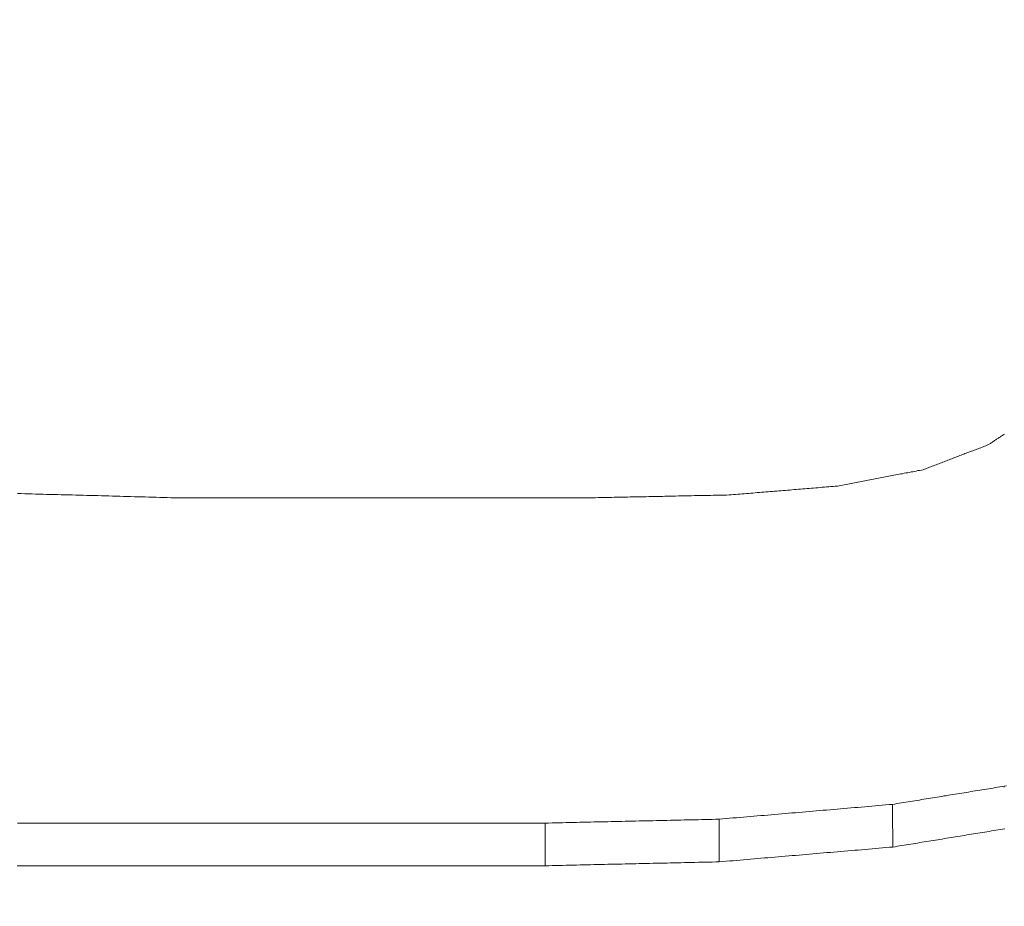
# Model space of a CAD drawing. Units: millimetres. Extents: x 0 to 1189, y 0 to 841.
# Drawn here: x 374 to 375, y 132 to 133 of the extents above; entities that cross this region are included whole.
import ezdxf

# ---------------------------------------------------------------- set-up
doc = ezdxf.new("R2010")
doc.units = ezdxf.units.MM
doc.layers.add('1', color=7, linetype='Continuous', true_color=0xffffff)
doc.styles.add('Arial Unicode MS', font='ARIALUNI.TTF')
doc.dimstyles.get("Standard").update_dxf_attribs({"dimtxt": 0.18, "dimasz": 0.18, "dimexe": 0.18, "dimexo": 0.0625, "dimgap": 0.09, "dimtad": 0, "dimtih": 1, "dimtoh": 1, "dimdec": 4, "dimzin": 0, "dimdsep": 46, "dimtxsty": 'Standard', "dimcen": 0.09, "dimadec": 0, "dimazin": 0, "dimtfac": 1, "dimtdec": 4, "dimtofl": 0, "dimtmove": 0, "dimatfit": 3, "dimfxl": 0, "dimtolj": 1, "dimtzin": 0, "dimarcsym": 0})

# ---------------------------------------------------------------- blocks, each defined once
blk = doc.blocks.new('_U4')
at = {"layer": '1', "color": 1, "lineweight": 13}
for p, q in [((103.7968, 130.468), (103.7968, 101.0819)), ((403.9366, 130.468), (403.9366, 101.0819)), ((103.7968, 102.0819), (403.9366, 102.0819))]:
    blk.add_line(p, q, dxfattribs=at)
at = {"layer": '1', "color": 1, "lineweight": 18}
for points in [[(103.7968, 102.0819), (106.7968, 102.8858), (106.7968, 101.2781)], [(403.9366, 102.0819), (400.9366, 101.2781), (400.9366, 102.8858)]]:
    blk.add_solid(points, dxfattribs=at)
at = {"layer": '1', "color": 7, "linetype": 'Continuous', "lineweight": 13, "insert": (250.2468, 102.3855), "char_height": 2.5, "attachment_point": 7, "line_spacing_factor": 1.069626, "style": 'Arial Unicode MS'}
blk.add_mtext('\\W1.0000;300.1', dxfattribs=at)

msp = doc.modelspace()

# ---------------------------------------------------------------- linework, layer by layer
at = {"layer": '1', "color": 3, "linetype": 'Continuous', "lineweight": 18}
for points in [[(375.2839, 132.4024), (375.2848, 132.403), (375.2856, 132.4036), (375.2865, 132.4041), (375.2874, 132.4047), (375.2882, 132.4053), (375.2891, 132.4058), (375.29, 132.4064), (375.2908, 132.407), (375.2917, 132.4076), (375.2926, 132.4081), (375.2934, 132.4087), (375.2943, 132.4093), (375.2952, 132.4098), (375.296, 132.4104), (375.2969, 132.411), (375.2978, 132.4115), (375.2986, 132.4121), (375.2995, 132.4127), (375.3004, 132.4133), (375.3012, 132.4138), (375.3021, 132.4144), (375.3029, 132.415), (375.3038, 132.4155), (375.3047, 132.4161)], [(375.1994, 132.37), (375.2011, 132.3707), (375.2028, 132.3713), (375.2045, 132.372), (375.2061, 132.3726), (375.2078, 132.3733), (375.2095, 132.3739), (375.2112, 132.3746), (375.2129, 132.3752), (375.2146, 132.3759), (375.2163, 132.3765), (375.218, 132.3772), (375.2197, 132.3778), (375.2214, 132.3785), (375.223, 132.3791), (375.2247, 132.3797), (375.2264, 132.3804), (375.2281, 132.381), (375.2298, 132.3817), (375.2315, 132.3823), (375.2332, 132.383), (375.2349, 132.3836), (375.2366, 132.3843), (375.2383, 132.3849), (375.24, 132.3856), (375.2416, 132.3862), (375.2433, 132.3869), (375.245, 132.3875), (375.2467, 132.3882), (375.2484, 132.3888), (375.2501, 132.3895), (375.2518, 132.3901), (375.2535, 132.3908), (375.2552, 132.3914), (375.2569, 132.3921), (375.2586, 132.3927), (375.2602, 132.3934), (375.2619, 132.394), (375.2636, 132.3946), (375.2653, 132.3953), (375.267, 132.3959), (375.2687, 132.3966), (375.2704, 132.3972), (375.2721, 132.3979), (375.2738, 132.3985), (375.2755, 132.3992), (375.2772, 132.3998), (375.2788, 132.4005), (375.2805, 132.4011), (375.2822, 132.4018), (375.2839, 132.4024)], [(375.0887, 132.3489), (375.0909, 132.3493), (375.0931, 132.3497), (375.0953, 132.3501), (375.0975, 132.3506), (375.0997, 132.351), (375.1019, 132.3514), (375.1042, 132.3518), (375.1064, 132.3523), (375.1086, 132.3527), (375.1108, 132.3531), (375.113, 132.3535), (375.1152, 132.3539), (375.1174, 132.3544), (375.1197, 132.3548), (375.1219, 132.3552), (375.1241, 132.3556), (375.1263, 132.3561), (375.1285, 132.3565), (375.1307, 132.3569), (375.1329, 132.3573), (375.1352, 132.3578), (375.1374, 132.3582), (375.1396, 132.3586), (375.1418, 132.359), (375.144, 132.3594), (375.1462, 132.3599), (375.1484, 132.3603), (375.1507, 132.3607), (375.1529, 132.3611), (375.1551, 132.3616), (375.1573, 132.362), (375.1595, 132.3624), (375.1617, 132.3628), (375.1639, 132.3633), (375.1662, 132.3637), (375.1684, 132.3641), (375.1706, 132.3645), (375.1728, 132.3649), (375.175, 132.3654), (375.1772, 132.3658), (375.1794, 132.3662), (375.1817, 132.3666), (375.1839, 132.3671), (375.1861, 132.3675), (375.1883, 132.3679), (375.1905, 132.3683), (375.1927, 132.3688), (375.1949, 132.3692), (375.1972, 132.3696), (375.1994, 132.37)], [(374.9485, 132.3374), (374.9514, 132.3376), (374.9542, 132.3378), (374.957, 132.3381), (374.9598, 132.3383), (374.9626, 132.3385), (374.9654, 132.3387), (374.9682, 132.339), (374.971, 132.3392), (374.9738, 132.3394), (374.9766, 132.3397), (374.9794, 132.3399), (374.9822, 132.3401), (374.985, 132.3404), (374.9878, 132.3406), (374.9906, 132.3408), (374.9934, 132.341), (374.9962, 132.3413), (374.999, 132.3415), (375.0018, 132.3417), (375.0046, 132.342), (375.0074, 132.3422), (375.0102, 132.3424), (375.013, 132.3427), (375.0158, 132.3429), (375.0186, 132.3431), (375.0214, 132.3433), (375.0242, 132.3436), (375.027, 132.3438), (375.0298, 132.344), (375.0326, 132.3443), (375.0354, 132.3445), (375.0382, 132.3447), (375.041, 132.345), (375.0438, 132.3452), (375.0466, 132.3454), (375.0494, 132.3456), (375.0522, 132.3459), (375.055, 132.3461), (375.0578, 132.3463), (375.0606, 132.3466), (375.0634, 132.3468), (375.0662, 132.347), (375.069, 132.3473), (375.0718, 132.3475), (375.0746, 132.3477), (375.0774, 132.3479), (375.0802, 132.3482), (375.083, 132.3484), (375.0859, 132.3486), (375.0887, 132.3489)], [(374.0287, 132.3393), (374.0334, 132.3391), (374.0382, 132.339), (374.0429, 132.3389), (374.0476, 132.3387), (374.0523, 132.3386), (374.0571, 132.3385), (374.0618, 132.3384), (374.0665, 132.3382), (374.0712, 132.3381), (374.076, 132.338), (374.0807, 132.3379), (374.0854, 132.3377), (374.0901, 132.3376), (374.0948, 132.3375), (374.0996, 132.3374), (374.1043, 132.3372), (374.109, 132.3371), (374.1137, 132.337), (374.1185, 132.3368), (374.1232, 132.3367), (374.1279, 132.3366), (374.1326, 132.3365), (374.1374, 132.3363), (374.1421, 132.3362), (374.1468, 132.3361), (374.1515, 132.336), (374.1562, 132.3358), (374.161, 132.3357), (374.1657, 132.3356), (374.1704, 132.3355), (374.1751, 132.3353), (374.1799, 132.3352), (374.1846, 132.3351), (374.1893, 132.3349), (374.194, 132.3348), (374.1988, 132.3347), (374.2035, 132.3346), (374.2082, 132.3344), (374.2129, 132.3343), (374.2177, 132.3342), (374.2224, 132.3341), (374.2271, 132.3339)], [(374.2271, 132.3339), (374.2381, 132.3339), (374.2491, 132.3339), (374.26, 132.3339), (374.271, 132.3339), (374.282, 132.3339), (374.293, 132.3339), (374.3039, 132.3339), (374.3149, 132.3339), (374.3259, 132.3339), (374.3369, 132.3339), (374.3478, 132.3339), (374.3588, 132.3339), (374.3698, 132.3339), (374.3808, 132.3339), (374.3918, 132.3339), (374.4027, 132.3339), (374.4137, 132.3339), (374.4247, 132.3339), (374.4357, 132.3339), (374.4466, 132.3339), (374.4576, 132.3339), (374.4686, 132.3339), (374.4796, 132.3339), (374.4906, 132.3339), (374.5015, 132.3339), (374.5125, 132.3339), (374.5235, 132.3339), (374.5345, 132.3339), (374.5454, 132.3339), (374.5564, 132.3339), (374.5674, 132.3339), (374.5784, 132.3339), (374.5893, 132.3339), (374.6003, 132.3339), (374.6113, 132.3339), (374.6223, 132.3339), (374.6333, 132.3339), (374.6442, 132.3339), (374.6552, 132.3339), (374.6662, 132.3339), (374.6772, 132.3339), (374.6881, 132.3339), (374.6991, 132.3339), (374.7101, 132.3339), (374.7211, 132.3339), (374.7321, 132.3339), (374.743, 132.3339), (374.754, 132.3339), (374.765, 132.3339), (374.776, 132.3339)], [(374.776, 132.3339), (374.7794, 132.334), (374.7829, 132.334), (374.7863, 132.3341), (374.7898, 132.3342), (374.7932, 132.3343), (374.7967, 132.3343), (374.8001, 132.3344), (374.8036, 132.3345), (374.807, 132.3345), (374.8105, 132.3346), (374.8139, 132.3347), (374.8174, 132.3347), (374.8208, 132.3348), (374.8243, 132.3349), (374.8277, 132.3349), (374.8312, 132.335), (374.8346, 132.3351), (374.8381, 132.3352), (374.8415, 132.3352), (374.845, 132.3353), (374.8484, 132.3354), (374.8519, 132.3354), (374.8554, 132.3355), (374.8588, 132.3356), (374.8623, 132.3356), (374.8657, 132.3357), (374.8692, 132.3358), (374.8726, 132.3358), (374.8761, 132.3359), (374.8795, 132.336), (374.883, 132.3361), (374.8864, 132.3361), (374.8899, 132.3362), (374.8933, 132.3363), (374.8968, 132.3363), (374.9002, 132.3364), (374.9037, 132.3365), (374.9071, 132.3365), (374.9106, 132.3366), (374.914, 132.3367), (374.9175, 132.3367), (374.9209, 132.3368), (374.9244, 132.3369), (374.9278, 132.337), (374.9313, 132.337), (374.9347, 132.3371), (374.9382, 132.3372), (374.9416, 132.3372), (374.9451, 132.3373), (374.9485, 132.3374)], [(375.1598, 131.9376), (375.1627, 131.938), (375.1656, 131.9385), (375.1685, 131.939), (375.1714, 131.9394), (375.1742, 131.9399), (375.1771, 131.9404), (375.18, 131.9408), (375.1829, 131.9413), (375.1858, 131.9418), (375.1887, 131.9423), (375.1916, 131.9427), (375.1945, 131.9432), (375.1974, 131.9437), (375.2003, 131.9441), (375.2032, 131.9446), (375.206, 131.9451), (375.2089, 131.9455), (375.2118, 131.946), (375.2147, 131.9465), (375.2176, 131.947), (375.2205, 131.9474), (375.2234, 131.9479), (375.2263, 131.9484), (375.2292, 131.9488), (375.2321, 131.9493), (375.2349, 131.9498), (375.2378, 131.9502), (375.2407, 131.9507), (375.2436, 131.9512), (375.2465, 131.9516), (375.2494, 131.9521), (375.2523, 131.9526), (375.2552, 131.9531), (375.2581, 131.9535), (375.261, 131.954), (375.2638, 131.9545), (375.2667, 131.9549), (375.2696, 131.9554), (375.2725, 131.9559), (375.2754, 131.9563), (375.2783, 131.9568), (375.2812, 131.9573), (375.2841, 131.9578), (375.287, 131.9582), (375.2899, 131.9587), (375.2927, 131.9592), (375.2956, 131.9596), (375.2985, 131.9601), (375.3014, 131.9606), (375.3043, 131.961)], [(375.3043, 131.961), (375.3071, 131.9617)], [(375.3043, 131.9599), (375.3043, 131.961)], [(374.9357, 131.9184), (374.9402, 131.9188), (374.9447, 131.9192), (374.9492, 131.9196), (374.9536, 131.92), (374.9581, 131.9203), (374.9626, 131.9207), (374.9671, 131.9211), (374.9716, 131.9215), (374.976, 131.9219), (374.9805, 131.9223), (374.985, 131.9226), (374.9895, 131.923), (374.994, 131.9234), (374.9985, 131.9238), (375.0029, 131.9242), (375.0074, 131.9246), (375.0119, 131.9249), (375.0164, 131.9253), (375.0209, 131.9257), (375.0253, 131.9261), (375.0298, 131.9265), (375.0343, 131.9268), (375.0388, 131.9272), (375.0433, 131.9276), (375.0478, 131.928), (375.0522, 131.9284), (375.0567, 131.9288), (375.0612, 131.9291), (375.0657, 131.9295), (375.0702, 131.9299), (375.0746, 131.9303), (375.0791, 131.9307), (375.0836, 131.9311), (375.0881, 131.9314), (375.0926, 131.9318), (375.0971, 131.9322), (375.1015, 131.9326), (375.106, 131.933), (375.1105, 131.9334), (375.115, 131.9337), (375.1195, 131.9341), (375.1239, 131.9345), (375.1284, 131.9349), (375.1329, 131.9353), (375.1374, 131.9356), (375.1419, 131.936), (375.1464, 131.9364), (375.1508, 131.9368), (375.1553, 131.9372), (375.1598, 131.9376)], [(375.1602, 131.8824), (375.1602, 131.8836), (375.1602, 131.8847), (375.1602, 131.8858), (375.1602, 131.8869), (375.1602, 131.888), (375.1602, 131.8891), (375.1602, 131.8902), (375.1602, 131.8913), (375.1602, 131.8924), (375.1602, 131.8935), (375.1601, 131.8946), (375.1601, 131.8957), (375.1601, 131.8968), (375.1601, 131.8979), (375.1601, 131.899), (375.1601, 131.9001), (375.1601, 131.9012), (375.1601, 131.9023), (375.1601, 131.9034), (375.1601, 131.9045), (375.1601, 131.9056), (375.16, 131.9067), (375.16, 131.9078), (375.16, 131.9089), (375.16, 131.91), (375.16, 131.9111), (375.16, 131.9122), (375.16, 131.9133), (375.16, 131.9144), (375.16, 131.9155), (375.16, 131.9166), (375.16, 131.9177), (375.1599, 131.9188), (375.1599, 131.9199), (375.1599, 131.921), (375.1599, 131.9221), (375.1599, 131.9232), (375.1599, 131.9243), (375.1599, 131.9254), (375.1599, 131.9265), (375.1599, 131.9276), (375.1599, 131.9287), (375.1599, 131.9298), (375.1599, 131.9309), (375.1598, 131.932), (375.1598, 131.9331), (375.1598, 131.9343), (375.1598, 131.9354), (375.1598, 131.9365), (375.1598, 131.9376)], [(374.0287, 131.9134), (374.0432, 131.9134), (374.0577, 131.9134), (374.0722, 131.9134), (374.0867, 131.9134), (374.1012, 131.9134), (374.1157, 131.9134), (374.1303, 131.9134), (374.1448, 131.9134), (374.1593, 131.9134), (374.1738, 131.9134), (374.1883, 131.9134), (374.2028, 131.9134), (374.2173, 131.9134), (374.2319, 131.9134), (374.2464, 131.9134), (374.2609, 131.9134), (374.2754, 131.9134), (374.2899, 131.9134), (374.3044, 131.9134), (374.3189, 131.9134), (374.3335, 131.9134), (374.348, 131.9134), (374.3625, 131.9134), (374.377, 131.9134), (374.3915, 131.9134), (374.406, 131.9134), (374.4205, 131.9134), (374.4351, 131.9134), (374.4496, 131.9134), (374.4641, 131.9134), (374.4786, 131.9134), (374.4931, 131.9134), (374.5076, 131.9134), (374.5221, 131.9134), (374.5367, 131.9134), (374.5512, 131.9134), (374.5657, 131.9134), (374.5802, 131.9134), (374.5947, 131.9134), (374.6092, 131.9134), (374.6237, 131.9134), (374.6383, 131.9134), (374.6528, 131.9134), (374.6673, 131.9134), (374.6818, 131.9134), (374.6963, 131.9134), (374.7108, 131.9134)], [(374.7108, 131.9134), (374.7153, 131.9135), (374.7198, 131.9136), (374.7243, 131.9137), (374.7288, 131.9138), (374.7333, 131.9139), (374.7378, 131.914), (374.7423, 131.9141), (374.7468, 131.9142), (374.7513, 131.9143), (374.7558, 131.9144), (374.7603, 131.9145), (374.7648, 131.9146), (374.7693, 131.9147), (374.7738, 131.9148), (374.7783, 131.9149), (374.7828, 131.915), (374.7873, 131.9151), (374.7918, 131.9152), (374.7963, 131.9153), (374.8008, 131.9154), (374.8053, 131.9155), (374.8098, 131.9156), (374.8143, 131.9157), (374.8188, 131.9158), (374.8233, 131.9159), (374.8278, 131.916), (374.8323, 131.9161), (374.8368, 131.9162), (374.8413, 131.9163), (374.8458, 131.9164), (374.8502, 131.9165), (374.8547, 131.9166), (374.8592, 131.9167), (374.8637, 131.9168), (374.8682, 131.9169), (374.8727, 131.917), (374.8772, 131.9171), (374.8817, 131.9172), (374.8862, 131.9173), (374.8907, 131.9174), (374.8952, 131.9175), (374.8997, 131.9176), (374.9042, 131.9177), (374.9087, 131.9178), (374.9132, 131.9179), (374.9177, 131.918), (374.9222, 131.9181), (374.9267, 131.9182), (374.9312, 131.9183), (374.9357, 131.9184)], [(374.7109, 131.8582), (374.7109, 131.8593), (374.7109, 131.8604), (374.7109, 131.8616), (374.7109, 131.8627), (374.7109, 131.8638), (374.7109, 131.8649), (374.7109, 131.866), (374.7109, 131.8671), (374.7108, 131.8682), (374.7108, 131.8693), (374.7108, 131.8704), (374.7108, 131.8715), (374.7108, 131.8726), (374.7108, 131.8737), (374.7108, 131.8748), (374.7108, 131.8759), (374.7108, 131.877), (374.7108, 131.8781), (374.7108, 131.8792), (374.7108, 131.8803), (374.7108, 131.8814), (374.7108, 131.8825), (374.7108, 131.8836), (374.7108, 131.8847), (374.7108, 131.8858), (374.7108, 131.8869), (374.7108, 131.888), (374.7108, 131.8891), (374.7108, 131.8902), (374.7108, 131.8913), (374.7108, 131.8924), (374.7108, 131.8935), (374.7108, 131.8946), (374.7108, 131.8957), (374.7108, 131.8968), (374.7108, 131.8979), (374.7108, 131.899), (374.7108, 131.9001), (374.7108, 131.9012), (374.7108, 131.9023), (374.7108, 131.9035), (374.7108, 131.9046), (374.7108, 131.9057), (374.7108, 131.9068), (374.7108, 131.9079), (374.7108, 131.909), (374.7108, 131.9101), (374.7108, 131.9112), (374.7108, 131.9123), (374.7108, 131.9134)], [(374.9359, 131.8633), (374.9359, 131.8644), (374.9359, 131.8655), (374.9359, 131.8666), (374.9359, 131.8677), (374.9359, 131.8688), (374.9359, 131.8699), (374.9359, 131.871), (374.9359, 131.8721), (374.9359, 131.8732), (374.9359, 131.8743), (374.9359, 131.8754), (374.9359, 131.8765), (374.9358, 131.8776), (374.9358, 131.8787), (374.9358, 131.8798), (374.9358, 131.8809), (374.9358, 131.882), (374.9358, 131.8831), (374.9358, 131.8843), (374.9358, 131.8854), (374.9358, 131.8865), (374.9358, 131.8876), (374.9358, 131.8887), (374.9358, 131.8898), (374.9358, 131.8909), (374.9358, 131.892), (374.9358, 131.8931), (374.9358, 131.8942), (374.9358, 131.8953), (374.9358, 131.8964), (374.9358, 131.8975), (374.9358, 131.8986), (374.9358, 131.8997), (374.9358, 131.9008), (374.9358, 131.9019), (374.9358, 131.903), (374.9358, 131.9041), (374.9358, 131.9052), (374.9357, 131.9063), (374.9357, 131.9074), (374.9357, 131.9085), (374.9357, 131.9096), (374.9357, 131.9107), (374.9357, 131.9118), (374.9357, 131.9129), (374.9357, 131.914), (374.9357, 131.9151), (374.9357, 131.9162), (374.9357, 131.9173), (374.9357, 131.9184)], [(375.305, 131.906), (375.3021, 131.9055), (375.2992, 131.905), (375.2963, 131.9046), (375.2935, 131.9041), (375.2906, 131.9036), (375.2877, 131.9032), (375.2848, 131.9027), (375.2819, 131.9022), (375.279, 131.9017), (375.2761, 131.9013), (375.2732, 131.9008), (375.2703, 131.9003), (375.2674, 131.8999), (375.2645, 131.8994), (375.2616, 131.8989), (375.2587, 131.8985), (375.2558, 131.898), (375.2529, 131.8975), (375.25, 131.897), (375.2471, 131.8966), (375.2442, 131.8961), (375.2413, 131.8956), (375.2384, 131.8952), (375.2355, 131.8947), (375.2326, 131.8942), (375.2297, 131.8937), (375.2268, 131.8933), (375.224, 131.8928), (375.2211, 131.8923), (375.2182, 131.8919), (375.2153, 131.8914), (375.2124, 131.8909), (375.2095, 131.8905), (375.2066, 131.89), (375.2037, 131.8895), (375.2008, 131.889), (375.1979, 131.8886), (375.195, 131.8881), (375.1921, 131.8876), (375.1892, 131.8872), (375.1863, 131.8867), (375.1834, 131.8862), (375.1805, 131.8857), (375.1776, 131.8853), (375.1747, 131.8848), (375.1718, 131.8843), (375.1689, 131.8839), (375.166, 131.8834), (375.1631, 131.8829), (375.1602, 131.8824)], [(375.1602, 131.8824), (375.1558, 131.8821), (375.1513, 131.8817), (375.1468, 131.8813), (375.1423, 131.8809), (375.1378, 131.8805), (375.1333, 131.8802), (375.1288, 131.8798), (375.1243, 131.8794), (375.1199, 131.879), (375.1154, 131.8786), (375.1109, 131.8782), (375.1064, 131.8779), (375.1019, 131.8775), (375.0974, 131.8771), (375.0929, 131.8767), (375.0885, 131.8763), (375.084, 131.8759), (375.0795, 131.8756), (375.075, 131.8752), (375.0705, 131.8748), (375.066, 131.8744), (375.0615, 131.874), (375.057, 131.8736), (375.0526, 131.8733), (375.0481, 131.8729), (375.0436, 131.8725), (375.0391, 131.8721), (375.0346, 131.8717), (375.0301, 131.8713), (375.0256, 131.871), (375.0212, 131.8706), (375.0167, 131.8702), (375.0122, 131.8698), (375.0077, 131.8694), (375.0032, 131.869), (374.9987, 131.8687), (374.9942, 131.8683), (374.9897, 131.8679), (374.9853, 131.8675), (374.9808, 131.8671), (374.9763, 131.8667), (374.9718, 131.8664), (374.9673, 131.866), (374.9628, 131.8656), (374.9583, 131.8652), (374.9538, 131.8648), (374.9494, 131.8645), (374.9449, 131.8641), (374.9404, 131.8637), (374.9359, 131.8633)], [(374.9359, 131.8633), (374.9314, 131.8632), (374.9269, 131.8631), (374.9224, 131.863), (374.9179, 131.8629), (374.9134, 131.8628), (374.9089, 131.8627), (374.9044, 131.8626), (374.8999, 131.8625), (374.8954, 131.8624), (374.8909, 131.8623), (374.8864, 131.8622), (374.8819, 131.8621), (374.8774, 131.862), (374.8729, 131.8619), (374.8684, 131.8618), (374.8639, 131.8617), (374.8594, 131.8616), (374.8549, 131.8615), (374.8504, 131.8614), (374.8459, 131.8613), (374.8414, 131.8612), (374.8369, 131.8611), (374.8324, 131.861), (374.8279, 131.8609), (374.8234, 131.8608), (374.8189, 131.8607), (374.8144, 131.8606), (374.8099, 131.8605), (374.8054, 131.8604), (374.8009, 131.8603), (374.7964, 131.8602), (374.7919, 131.8601), (374.7874, 131.86), (374.7829, 131.8599), (374.7784, 131.8598), (374.7739, 131.8597), (374.7694, 131.8596), (374.7649, 131.8595), (374.7604, 131.8594), (374.7559, 131.8593), (374.7514, 131.8592), (374.7469, 131.8591), (374.7424, 131.859), (374.7379, 131.8589), (374.7334, 131.8587), (374.7289, 131.8586), (374.7244, 131.8585), (374.7199, 131.8584), (374.7154, 131.8583), (374.7109, 131.8582)], [(374.7109, 131.8582), (374.6963, 131.8582), (374.6818, 131.8582), (374.6673, 131.8582), (374.6528, 131.8582), (374.6383, 131.8582), (374.6238, 131.8582), (374.6093, 131.8582), (374.5947, 131.8582), (374.5802, 131.8582), (374.5657, 131.8582), (374.5512, 131.8582), (374.5367, 131.8582), (374.5222, 131.8582), (374.5076, 131.8582), (374.4931, 131.8582), (374.4786, 131.8582), (374.4641, 131.8582), (374.4496, 131.8583), (374.4351, 131.8583), (374.4206, 131.8583), (374.406, 131.8583), (374.3915, 131.8583), (374.377, 131.8583), (374.3625, 131.8583), (374.348, 131.8583), (374.3335, 131.8583), (374.3189, 131.8583), (374.3044, 131.8583), (374.2899, 131.8583), (374.2754, 131.8583), (374.2609, 131.8583), (374.2464, 131.8583), (374.2318, 131.8583), (374.2173, 131.8583), (374.2028, 131.8583), (374.1883, 131.8583), (374.1738, 131.8583), (374.1593, 131.8583), (374.1448, 131.8583), (374.1302, 131.8583), (374.1157, 131.8583), (374.1012, 131.8583), (374.0867, 131.8583), (374.0722, 131.8583), (374.0577, 131.8583), (374.0431, 131.8583), (374.0286, 131.8583)]]:
    msp.add_lwpolyline(points, dxfattribs=at)

# ---------------------------------------------------------------- dimensions: what is measured, and where the dimension line sits
at = {"layer": '1', "color": 7, "linetype": 'Continuous', "lineweight": 13}
dim = msp.add_linear_dim(base=(403.9366, 102.0819), p1=(103.7968, 252.2742), p2=(403.9366, 252.2742), dimstyle='Standard', override={"dimtxt": 2.5, "dimasz": 3, "dimexe": 1, "dimexo": 0, "dimgap": 1.25, "dimtad": 1, "dimtih": 1, "dimtoh": 0, "dimdec": 1, "dimlfac": 1, "dimzin": 8, "dimdsep": 46, "dimlunit": 2, "dimtxsty": 'Arial Unicode MS', "dimsah": 1, "dimse1": 0, "dimse2": 0, "dimsd1": 0, "dimsd2": 0, "dimclrd": 1, "dimclre": 1, "dimclrt": 7, "dimtol": 0, "dimtm": -0.1, "dimtfac": 0.7, "dimtdec": 2, "dimtofl": 1, "dimtmove": 0, "dimatfit": 2, "dimtzin": 8, "dimlwd": 13, "dimlwe": 13}, dxfattribs=at)
dim.commit()
dim.dimension.update_dxf_attribs({"geometry": '_U4', "text_midpoint": (253.8667, 102.0819), "dimtype": 160})

doc.saveas('drawing.dxf')
